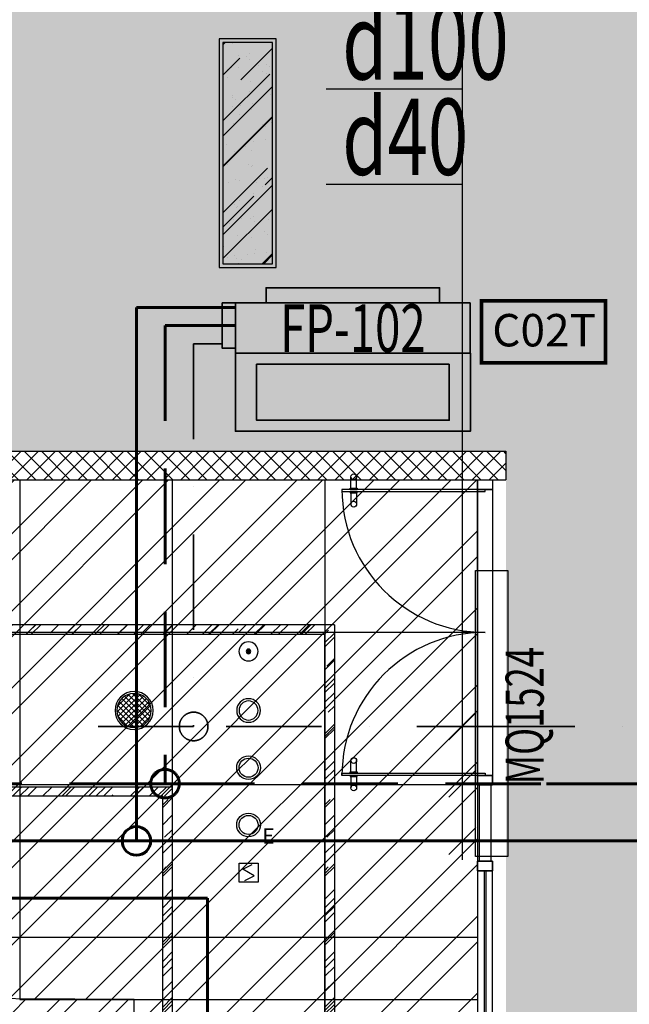
# Model space of a CAD drawing. Extents: x 443138 to 628230, y 228966 to 603793.
# Drawn here: x 567291 to 570487, y 333708 to 338871 of the extents above; entities that cross this region are included whole.
import ezdxf
from ezdxf.enums import TextEntityAlignment as Align

# ---------------------------------------------------------------- set-up
doc = ezdxf.new("R2010")
doc.units = 0
doc.header["$LTSCALE"] = 1000
for name, pattern in [('CENTER', [2, 1.25, -0.25, 0.25, -0.25]), ('DASH', [0.35, 0.25, -0.1]), ('DASHDOT', [1, 0.5, -0.25, 0, -0.25]), ('DASHED', [0.75, 0.5, -0.25]), ('DOTE', [2.4200000000000004, 2, -0.2, 0.02, -0.2])]:
    doc.linetypes.add(name, pattern=pattern)
doc.layers.get('0').update_dxf_attribs({"linetype": 'CONTINUOUS'})
for name, color, linetype in [('001-公摊面积', 1, 'CONTINUOUS'), ('001-新砌墙', 4, 'CONTINUOUS'), ('ACS_KT_BZ', 3, 'CONTINUOUS'), ('C-顶面设备-喷淋', 192, 'CONTINUOUS'), ('C-顶面设备-烟感、报警', 192, 'CONTINUOUS'), ('CURTWALL', 148, 'CONTINUOUS'), ('DOTE', 14, 'DOTE'), ('EQUIP-楼控', 3, 'CONTINUOUS'), ('F-门', 34, 'CONTINUOUS'), ('F-门编号', 4, 'CONTINUOUS'), ('FC-地材铺装', 34, 'CONTINUOUS'), ('P-门', 60, 'CONTINUOUS'), ('RC-天花灯具', 138, 'CONTINUOUS'), ('RC-天花造型', 54, 'CONTINUOUS'), ('S-原墙', 6, 'CONTINUOUS'), ('W-WALL', 4, 'CONTINUOUS'), ('WALL', 6, 'CONTINUOUS'), ('暖通-换气', 1, 'CONTINUOUS')]:
    doc.layers.add(name, color=color, linetype=linetype)
for name, color, linetype, lineweight in [('ACS_KT_LG', 1, 'CONTINUOUS', 60), ('ACS_KT_LG_L', 1, 'CONTINUOUS', 60), ('ACS_KT_LH', 2, 'DASHED', 60), ('ACS_KT_LH_L', 2, 'DASHED', 60), ('ACS_KT_LN', 5, 'DASHDOT', 35), ('ACS_KT_LN_L', 5, 'DASHDOT', 35), ('ACS_KT_SB', 3, 'CONTINUOUS', 35), ('ACS_KT_SBBZ', 3, 'CONTINUOUS', 0)]:
    doc.layers.add(name, color=color, linetype=linetype, lineweight=lineweight)
doc.styles.add('_TEL_DIM', font='txt.shx', dxfattribs={"width": 0.8, "height": 3.5, "bigfont": '@@hztxt.shx'})
doc.styles.add('cc', font='txt.shx', dxfattribs={"width": 0.7, "bigfont": '@@hztxt.shx'})
doc.styles.add('HZF', font='ROMANS2.shx', dxfattribs={"width": 0.7, "bigfont": 'HZDF2.shx'})
doc.styles.add('宋体', font='txt', dxfattribs={"width": 0.8})

# ---------------------------------------------------------------- blocks, each defined once
blk = doc.blocks.new('*U460')
at = {"layer": 'ACS_KT_SB'}
mesh = blk.add_polyface(dxfattribs=at)
corners = [(0, -615, 245), (0, 615, 245), (264, 615, 245), (264, -615, 245)]
mesh.append_faces([[corners[k] for k in face] for face in [(0, 1, 2, 3)]])
mesh = blk.add_polyface(dxfattribs=at)
corners = [(0, -615), (0, 615), (264, 615), (264, -615)]
mesh.append_faces([[corners[k] for k in face] for face in [(0, 1, 2, 3)]])
mesh = blk.add_polyface(dxfattribs=at)
corners = [(0, -615), (0, -615, 245), (0, 615, 245), (0, 615)]
mesh.append_faces([[corners[k] for k in face] for face in [(0, 1, 2, 3)]])
mesh = blk.add_polyface(dxfattribs=at)
corners = [(0, 615), (0, 615, 245), (264, 615, 245), (264, 615)]
mesh.append_faces([[corners[k] for k in face] for face in [(0, 1, 2, 3)]])
mesh = blk.add_polyface(dxfattribs=at)
corners = [(264, -615), (264, -615, 245), (264, 615, 245), (264, 615)]
mesh.append_faces([[corners[k] for k in face] for face in [(0, 1, 2, 3)]])
mesh = blk.add_polyface(dxfattribs=at)
corners = [(0, -615), (0, -615, 245), (264, -615, 245), (264, -615)]
mesh.append_faces([[corners[k] for k in face] for face in [(0, 1, 2, 3)]])
blk = doc.blocks.new('*U461')
at = {"layer": 'ACS_KT_SB'}
mesh = blk.add_polyface(dxfattribs=at)
corners = [(264, -455, 189.5), (264, 455, 189.5), (344, 455, 189.5), (344, -455, 189.5)]
mesh.append_faces([[corners[k] for k in face] for face in [(0, 1, 2, 3)]])
mesh = blk.add_polyface(dxfattribs=at)
corners = [(264, -455, 55.5), (264, 455, 55.5), (344, 455, 55.5), (344, -455, 55.5)]
mesh.append_faces([[corners[k] for k in face] for face in [(0, 1, 2, 3)]])
mesh = blk.add_polyface(dxfattribs=at)
corners = [(264, -455, 55.5), (264, -455, 189.5), (264, 455, 189.5), (264, 455, 55.5)]
mesh.append_faces([[corners[k] for k in face] for face in [(0, 1, 2, 3)]])
mesh = blk.add_polyface(dxfattribs=at)
corners = [(264, 455, 55.5), (264, 455, 189.5), (344, 455, 189.5), (344, 455, 55.5)]
mesh.append_faces([[corners[k] for k in face] for face in [(0, 1, 2, 3)]])
mesh = blk.add_polyface(dxfattribs=at)
corners = [(344, -455, 55.5), (344, -455, 189.5), (344, 455, 189.5), (344, 455, 55.5)]
mesh.append_faces([[corners[k] for k in face] for face in [(0, 1, 2, 3)]])
mesh = blk.add_polyface(dxfattribs=at)
corners = [(264, -455, 55.5), (264, -455, 189.5), (344, -455, 189.5), (344, -455, 55.5)]
mesh.append_faces([[corners[k] for k in face] for face in [(0, 1, 2, 3)]])
blk = doc.blocks.new('*U462')
at = {"layer": 'ACS_KT_SB'}
mesh = blk.add_polyface(dxfattribs=at)
corners = [(344, -455, 55.5), (344, -455, 189.5), (344, 455, 189.5), (344, 455, 55.5)]
mesh.append_faces([[corners[k] for k in face] for face in [(0, 1, 2, 3)]])
blk = doc.blocks.new('*U463')
at = {"layer": 'ACS_KT_SB'}
mesh = blk.add_polyface(dxfattribs=at)
corners = [(26.40000000000001, 615), (26.40000000000001, 685), (264, 685), (264, 615)]
mesh.append_faces([[corners[k] for k in face] for face in [(0, 1, 2, 3)]])
mesh = blk.add_polyface(dxfattribs=at)
corners = [(26.40000000000001, 615), (26.40000000000001, 615, 50), (26.40000000000001, 685, 50), (26.40000000000001, 685)]
mesh.append_faces([[corners[k] for k in face] for face in [(0, 1, 2, 3)]])
mesh = blk.add_polyface(dxfattribs=at)
corners = [(26.40000000000001, 685), (26.40000000000001, 685, 50), (264, 685, 50), (264, 685)]
mesh.append_faces([[corners[k] for k in face] for face in [(0, 1, 2, 3)]])
mesh = blk.add_polyface(dxfattribs=at)
corners = [(264, 615), (264, 615, 50), (264, 685, 50), (264, 685)]
mesh.append_faces([[corners[k] for k in face] for face in [(0, 1, 2, 3)]])
mesh = blk.add_polyface(dxfattribs=at)
corners = [(26.40000000000001, 615), (26.40000000000001, 615, 50), (264, 615, 50), (264, 615)]
mesh.append_faces([[corners[k] for k in face] for face in [(0, 1, 2, 3)]])
blk = doc.blocks.new('HFX1')
for p, q in [((-0.9963760000004187, 0.5009558400024616, 1.000000000001364), (-0.9963760000004187, -0.5009558400024616, 1.000000000001364)), ((0, -0.5009558400024616, 1.000000000001364), (0, 0.5009558400024616, 1.000000000001364))]:
    blk.add_line(p, q)
mesh = blk.add_polymesh((2, 7))
for k, corner in enumerate([(-0.9963760000004187, -0.5009558400024616, 1.000000000001364), (-0.9963760000004187, -0.3339705600016412, 1.000000000001364), (-0.9963760000004187, -0.1669852800008206, 1.000000000001364), (-0.9963760000004187, 0, 1.000000000001364), (-0.9963760000004187, 0.1669852800008205, 1.000000000001364), (-0.9963760000004187, 0.333970560001641, 1.000000000001364), (-0.9963760000004187, 0.5009558400024616, 1.000000000001364), (-0.9963760000004187, -0.5009558400024616), (-0.9963760000004187, -0.3339705600016412), (-0.9963760000004187, -0.1669852800008206), (-0.9963760000004187, 0), (-0.9963760000004187, 0.1669852800008205), (-0.9963760000004187, 0.333970560001641), (-0.9963760000004187, 0.5009558400024616)]):
    mesh.set_mesh_vertex(divmod(k, 7), corner)
mesh = blk.add_polymesh((2, 7))
for k, corner in enumerate([(-0.9963760000004187, 0.5009558400024616, 1.000000000001364), (-0.8303133333336822, 0.5009558400024616, 1.000000000001364), (-0.6642506666669458, 0.5009558400024616, 1.000000000001364), (-0.4981880000002094, 0.5009558400024616, 1.000000000001364), (-0.3321253333334728, 0.5009558400024616, 1.000000000001364), (-0.1660626666667364, 0.5009558400024616, 1.000000000001364), (0, 0.5009558400024616, 1.000000000001364), (-0.9963760000004187, 0.5009558400024616), (-0.8303133333336822, 0.5009558400024616), (-0.6642506666669458, 0.5009558400024616), (-0.4981880000002094, 0.5009558400024616), (-0.3321253333334728, 0.5009558400024616), (-0.1660626666667364, 0.5009558400024616), (0, 0.5009558400024616)]):
    mesh.set_mesh_vertex(divmod(k, 7), corner)
mesh = blk.add_polymesh((2, 7))
for k, corner in enumerate([(0, 0.5009558400024616, 1.000000000001364), (0, 0.3339705600016412, 1.000000000001364), (0, 0.1669852800008206, 1.000000000001364), (0, 0, 1.000000000001364), (0, -0.1669852800008205, 1.000000000001364), (0, -0.333970560001641, 1.000000000001364), (0, -0.5009558400024616, 1.000000000001364), (0, 0.5009558400024616), (0, 0.3339705600016412), (0, 0.1669852800008206), (0, 0), (0, -0.1669852800008205), (0, -0.333970560001641), (0, -0.5009558400024616)]):
    mesh.set_mesh_vertex(divmod(k, 7), corner)
at = {"color": 3}
mesh = blk.add_polymesh((2, 7), dxfattribs=at)
for k, corner in enumerate([(-0.85688336000036, 0.4106882048017724), (-0.7373182400003098, 0.4106882048017724), (-0.6177531200002596, 0.4106882048017724), (-0.4981880000002094, 0.4106882048017724), (-0.3786228800001591, 0.4106882048017724), (-0.2590577600001089, 0.4106882048017724), (-0.1394926400000587, 0.4106882048017724), (-0.85688336000036, 0.4106882048017724, 1.000000000001364), (-0.7373182400003098, 0.4106882048017724, 1.000000000001364), (-0.6177531200002596, 0.4106882048017724, 1.000000000001364), (-0.4981880000002094, 0.4106882048017724, 1.000000000001364), (-0.3786228800001591, 0.4106882048017724, 1.000000000001364), (-0.2590577600001089, 0.4106882048017724, 1.000000000001364), (-0.1394926400000587, 0.4106882048017724, 1.000000000001364)]):
    mesh.set_mesh_vertex(divmod(k, 7), corner)
mesh = blk.add_polymesh((2, 7), dxfattribs=at)
for k, corner in enumerate([(-0.85688336000036, -0.4106882048017725, 1.000000000001364), (-0.85688336000036, -0.273792136534515, 1.000000000001364), (-0.85688336000036, -0.1368960682672575, 1.000000000001364), (-0.85688336000036, 0, 1.000000000001364), (-0.85688336000036, 0.1368960682672574, 1.000000000001364), (-0.85688336000036, 0.273792136534515, 1.000000000001364), (-0.85688336000036, 0.4106882048017724, 1.000000000001364), (-0.85688336000036, -0.4106882048017725), (-0.85688336000036, -0.2737921365345151), (-0.85688336000036, -0.1368960682672575), (-0.85688336000036, 0), (-0.85688336000036, 0.1368960682672574), (-0.85688336000036, 0.2737921365345148), (-0.85688336000036, 0.4106882048017724)]):
    mesh.set_mesh_vertex(divmod(k, 7), corner)
mesh = blk.add_polymesh((2, 7), dxfattribs=at)
for k, corner in enumerate([(-0.1394926400000587, -0.4106882048017725), (-0.1394926400000587, -0.2737921365345151), (-0.1394926400000587, -0.1368960682672575), (-0.1394926400000587, 0), (-0.1394926400000587, 0.1368960682672574), (-0.1394926400000587, 0.2737921365345148), (-0.1394926400000587, 0.4106882048017724), (-0.1394926400000587, -0.4106882048017725, 1.000000000001364), (-0.1394926400000587, -0.2737921365345151, 1.000000000001364), (-0.1394926400000587, -0.1368960682672575, 1.000000000001364), (-0.1394926400000587, 0, 1.000000000001364), (-0.1394926400000587, 0.1368960682672574, 1.000000000001364), (-0.1394926400000587, 0.2737921365345148, 1.000000000001364), (-0.1394926400000587, 0.4106882048017724, 1.000000000001364)]):
    mesh.set_mesh_vertex(divmod(k, 7), corner)
mesh = blk.add_polymesh((2, 7), dxfattribs=at)
for k, corner in enumerate([(-0.1394926400000587, -0.4106882048017725, 1.000000000001364), (-0.2590577600001089, -0.4106882048017725, 1.000000000001364), (-0.3786228800001591, -0.4106882048017725, 1.000000000001364), (-0.4981880000002094, -0.4106882048017725, 1.000000000001364), (-0.6177531200002595, -0.4106882048017725, 1.000000000001364), (-0.7373182400003098, -0.4106882048017725, 1.000000000001364), (-0.85688336000036, -0.4106882048017725, 1.000000000001364), (-0.1394926400000587, -0.4106882048017725), (-0.2590577600001089, -0.4106882048017725), (-0.3786228800001591, -0.4106882048017725), (-0.4981880000002094, -0.4106882048017725), (-0.6177531200002595, -0.4106882048017725), (-0.7373182400003098, -0.4106882048017725), (-0.85688336000036, -0.4106882048017725)]):
    mesh.set_mesh_vertex(divmod(k, 7), corner)
mesh = blk.add_polymesh((2, 7))
for k, corner in enumerate([(0, -0.5009558400024616, 1.000000000001364), (-0.1660626666667364, -0.5009558400024616, 1.000000000001364), (-0.3321253333334729, -0.5009558400024616, 1.000000000001364), (-0.4981880000002093, -0.5009558400024616, 1.000000000001364), (-0.6642506666669458, -0.5009558400024616, 1.000000000001364), (-0.8303133333336823, -0.5009558400024616, 1.000000000001364), (-0.9963760000004187, -0.5009558400024616, 1.000000000001364), (0, -0.5009558400024616), (-0.1660626666667364, -0.5009558400024616), (-0.3321253333334729, -0.5009558400024616), (-0.4981880000002094, -0.5009558400024616), (-0.6642506666669458, -0.5009558400024616), (-0.8303133333336823, -0.5009558400024616), (-0.9963760000004187, -0.5009558400024616)]):
    mesh.set_mesh_vertex(divmod(k, 7), corner)
blk = doc.blocks.new('*U459')
at = {"layer": 'ACS_KT_LG'}
blk.add_line((240.24, 615, 196), (240.24, 735, 196), dxfattribs=at)
at = {"layer": 'ACS_KT_LH'}
blk.add_line((145.2, 615, 98), (145.2, 735, 98), dxfattribs=at)
at = {"layer": 'ACS_KT_LN'}
blk.add_line((50.16000000000001, 685), (50.16000000000001, 735), dxfattribs=at)
at = {"layer": 'ACS_KT_SB'}
for name in ['*U463', '*U460', '*U461', '*U462']:
    blk.add_blockref(name, (0, 0), dxfattribs=at)
at = {"layer": 'ACS_KT_SB', "xscale": 410, "yscale": 1230, "zscale": 220.5}
blk.add_blockref('HFX1', (0, 0), dxfattribs=at)
blk = doc.blocks.new('CACSPipe.5AE3A7C1-9D26-4EC5-AACD-B8AA3D6DE3DA')
blk.add_line((0, 0), (0, 0, -0.01))
at = {"extrusion": (0, 0, -1)}
for centre in [(0, 0), (0, 0, 0.01)]:
    blk.add_circle(centre, 75, dxfattribs=at)
blk = doc.blocks.new('CACSPipe.93DC556-5226-44B2-AC99-517CBA58DB63')
blk.add_line((0, 0), (0, 0, -0.01))
at = {"extrusion": (0, 0, -1)}
for centre in [(0, 0), (0, 0, 0.01)]:
    blk.add_circle(centre, 75, dxfattribs=at)
blk = doc.blocks.new('CACSPipe.A68987D8-7E13-462A-8973-67202DA2C546')
blk.add_line((0, 0), (0, 0, -0.01))
at = {"extrusion": (0, 0, -1)}
for centre in [(0, 0), (0, 0, 0.01)]:
    blk.add_circle(centre, 75, dxfattribs=at)
blk = doc.blocks.new('tdfg')
at = {"color": 0}
for radius in [62.000000006528, 49.93513514039282]:
    blk.add_circle((728197.3200986874, -80227.3175120432), radius, dxfattribs=at)
blk = doc.blocks.new('C-顶面喷淋')
at = {"layer": 'C-顶面设备-喷淋', "linetype": 'Continuous', "ltscale": 0.001}
blk.add_hatch(color=0, dxfattribs=at).paths.add_polyline_path([(-12.06339567715986, -50.00011863668442, 1), (12.06339567717259, -50.00011863668442, 1)])
at = {"layer": 'C-顶面设备-喷淋', "color": 0, "linetype": 'Continuous', "ltscale": 0.001}
for radius in [50.00011863668409, 12.063395677161]:
    blk.add_circle((0, -50.00011863668442), radius, dxfattribs=at)
blk = doc.blocks.new('*U492')
at = {"layer": 'C-顶面设备-喷淋', "color": 8, "xscale": -0.9999976272721962, "yscale": 0.9999976272721962, "zscale": 0.9999976272721962}
blk.add_blockref('C-顶面喷淋', (29670.84495575097, 79361.49202975784), dxfattribs=at)
blk = doc.blocks.new('A$C3BFE0E46')
at = {"layer": 'C-顶面设备-烟感、报警', "color": 8}
blk.add_blockref('*U492', (-29620.84610617231, -79261.49107653438), dxfattribs=at)
blk = doc.blocks.new('C-消防 广播')
at = {"layer": 'C-顶面设备-烟感、报警'}
h = blk.add_hatch(dxfattribs=at)
h.set_pattern_fill('_USER', color=0, scale=20, angle=45, style=0, double=1, pattern_type=0)
h.set_pattern_definition([(45, (-58386.73663560287, -57927.14802079176), (-14.14213562373095, 14.14213562373095), []), (135, (-58386.73663560287, -57927.14802079176), (-14.14213562373095, -14.14213562373095), [])])
edge = h.paths.add_edge_path()
edge.add_arc((100.0001130377641, 99.99991888698423), 90, 0, 360)
at = {"layer": 'C-顶面设备-烟感、报警', "color": 0}
for radius in [100, 90]:
    blk.add_circle((100.0001130377641, 99.99991888698423), radius, dxfattribs=at)
blk = doc.blocks.new('C-消防广播')
at = {"layer": 'C-顶面设备-烟感、报警', "color": 8, "xscale": -0.0025, "yscale": 0.0025, "zscale": 0.0025, "rotation": 180}
blk.add_blockref('C-消防 广播', (-0.2400012920223276, 0.2514366465459119, 1e-08), dxfattribs=at)
blk = doc.blocks.new('*U491')
at = {"layer": 'C-顶面设备-烟感、报警', "color": 8, "xscale": 400, "yscale": 400, "zscale": 400, "rotation": 89.99999999999582}
blk.add_blockref('C-消防广播', (29670.84495575098, 79307.492433529), dxfattribs=at)
blk = doc.blocks.new('C-烟感')
at = {"layer": 'C-顶面设备-烟感、报警', "color": 0, "linetype": 'ByBlock', "ltscale": 1000}
blk.add_lwpolyline([(-76.14213202708923, 76.1421320256777), (43.85786797291074, 76.1421320256777), (43.85786797291074, -43.85786797432229), (-76.14213203727897, -43.85786797432229)], close=True, dxfattribs=at)
at = {"layer": 'C-顶面设备-烟感、报警', "color": 0}
blk.add_lwpolyline([(-39.2714468787006, -33.87277947080177), (18.87308235993531, -5.157060066330384), (-16.14267254461632, 16.14267254237344), (-51.15842744853728, 37.44240515071033), (6.986101790150228, 66.15812455481476)], dxfattribs=at)
blk = doc.blocks.new('*U493')
at = {"layer": 'C-顶面设备-烟感、报警', "color": 8, "xscale": 0.8333333333349027, "yscale": 0.8333333333349027, "zscale": 0.8333333333349027}
blk.add_blockref('C-烟感', (29684.29718287151, 79298.03980263915), dxfattribs=at)
blk = doc.blocks.new('A$C49EB0956')
at = {"layer": 'RC-天花灯具'}
blk.add_circle((61.99985816655681, 61.99998066786793), 62.000000006528, dxfattribs=at)
at = {"layer": 'RC-天花灯具', "color": 161}
blk.add_circle((61.99985816655681, 61.99998066786793), 49.93513514039282, dxfattribs=at)
at = {"color": 1, "style": '宋体'}
blk.add_text('E', height=80, dxfattribs=at).set_placement((134.1255271689892, -36.06606281621185))
blk = doc.blocks.new('A$C42930829')
at = {"layer": 'P-门', "color": 0}
for p, q in [((74.99891091999598, 33.29756809043465), (14.99891091999598, 33.29756809043465)), ((74.99891091999598, 3.297568090434652), (14.99891091999598, 3.297568090434652)), ((98.70357381179929, 33.29756809043465), (158.7035738117993, 33.29756809043465)), ((98.70357381179929, 3.297568090434652), (158.7035738117993, 3.297568090434652))]:
    blk.add_line(p, q, dxfattribs=at)
for points in [[(80.85124236578122, 36.59493563167052), (74.99891091999598, 36.59493563167052), (74.99891091999598, 0.0002005492278840393), (80.85124236578122, 0.0002005492278840393)], [(92.85124236578122, 36.59493563167052), (98.70357381179929, 36.59493563167052), (98.70357381179929, 0.0002005492278840393), (92.85124236578122, 0.0002005492278840393)]]:
    blk.add_lwpolyline(points, close=True, dxfattribs=at)
for centre in [(14.99891091999598, 18.29756809043465), (158.7035738117993, 18.29756809043465)]:
    blk.add_circle(centre, 15, dxfattribs=at)
blk = doc.blocks.new('cvbcvb')
at = {"layer": 'F-门', "color": 0}
for points in [[(1322152.964675656, 97412.11904800683), (1322152.964675656, 97400.11904800683), (1322902.964675656, 97400.11904800683), (1322902.964675656, 97412.11904800683)], [(1322152.964675656, 95912.11904800683), (1322152.964675656, 95924.11904800683), (1322902.964675656, 95924.11904800683), (1322902.964675656, 95912.11904800683)]]:
    blk.add_lwpolyline(points, close=True, dxfattribs=at)
for centre, start, end in [((1322902.964675656, 97412.11904800683), 180, 270), ((1322902.964675656, 95912.11904800683), 90, 180)]:
    blk.add_arc(centre, 750, start, end, dxfattribs=at)
at = {"color": 8, "ltscale": 0.3, "rotation": 90}
for p in [(1322233.02468631, 97319.26780564105), (1322233.02468631, 95831.26780564105)]:
    blk.add_blockref('A$C42930829', p, dxfattribs=at)
blk = doc.blocks.new('DENG01')
at = {"layer": 'W-WALL', "ltscale": 0.3}
h = blk.add_hatch(dxfattribs=at)
h.set_pattern_fill('AR-RROOF', color=0, scale=10, angle=45)
h.set_pattern_definition([(45, (0, 0), (215.5261469056598, 574.7363917484258), [3810, -508, 1270, -254]), (45, (149.0722516097479, 328.677374031131), (-418.4799352418225, 59.2696903990564), [762, -83.82, 1524, -190.5]), (45, (-62.86179284748407, 242.4669152688672), (813.6112045688654, 1054.282068613519), [2032, -355.6, 1016, -254])])
h.paths.add_polyline_path([(1319487.699000988, -161291.4120158134), (1319747.699000988, -161291.4120158134), (1319747.699000988, -160131.4120158134), (1319487.699000988, -160131.4120158134)])
h = blk.add_hatch(dxfattribs=at)
h.set_pattern_fill('AR-SAND', color=0, scale=3)
h.set_pattern_definition([(37.50000000000001, (0, 0), (-4.800093887952137, 146.8239711988027), [0, -115.824, 0, -129.54, 0, -123.825]), (7.499999999999999, (0, 0), (134.8569849414008, 215.0475301705063), [0, -62.48400000000001, 0, -104.394, 0, -40.005]), (327.5, (-93.726, 0), (237.2977110724374, 0.4311554035637286), [0, -38.09999999999999, 0, -137.16, 0, -179.07]), (317.5, (-93.726, 0), (229.0669357416892, 66.87879697716488), [0, -19.05, 0, -89.916, 0, -102.87])])
h.paths.add_polyline_path([(1319487.699000988, -161291.4120158134), (1319747.699000988, -161291.4120158134), (1319747.699000988, -160131.4120158134), (1319487.699000988, -160131.4120158134)])
at = {"color": 0}
for points in [[(1319467.699000988, -161311.4120158134), (1319767.699000988, -161311.4120158134), (1319767.699000988, -160111.4120158134), (1319467.699000988, -160111.4120158134)], [(1319487.699000988, -161291.4120158134), (1319747.699000988, -161291.4120158134), (1319747.699000988, -160131.4120158134), (1319487.699000988, -160131.4120158134)]]:
    blk.add_lwpolyline(points, close=True, dxfattribs=at)
blk = doc.blocks.new('453543543')
at = {"layer": '001-公摊面积', "ltscale": 0.3}
h = blk.add_hatch(dxfattribs=at)
h.set_pattern_fill('ANSI32', color=8, scale=20)
h.set_pattern_definition([(45, (-945841.7149485459, 172007.9031346866), (-134.7038418160373, 134.7038418160373), []), (45, (-945751.9123485459, 172007.9031346866), (-134.7038418160373, 134.7038418160373), [])])
edge = h.paths.add_edge_path()
edge.add_line((438768.7033344379, 186306.9923281569), (438768.7062432042, 190856.9923538466))
edge.add_line((438768.7062432042, 190856.9923538466), (439768.7056758869, 190856.9917145576))
edge.add_line((439768.7056758869, 190856.9917145576), (439768.7063316575, 193206.9923582871))
edge.add_line((439768.7063316575, 193206.9923582871), (431068.7052930465, 193257.0156032641))
edge.add_line((431068.7052930465, 193257.0156032641), (431090.1119262516, 196980.0393935878))
edge.add_arc((434097.5024813579, 190739.6543216099), 6927.250810928273, 115.7305272451055, 155.9077435714874)
edge.add_arc((434102.3568935061, 190832.4921190717), 6894.330882501757, 156.6285564559062, 206.0667878296829)
edge.add_arc((434156.0149719119, 190899.3193269056), 6971.9913956338, 206.3663461714813, 237.1318223697209)
edge.add_arc((435335.5065507747, 193862.6293424279), 10119.91741752408, 240.6302667236727, 264.9623183455305)
edge.add_line((434446.8675939862, 183781.8035160392), (434468.7052865496, 186306.9923288275))
edge.add_line((434468.7052865496, 186306.9923288275), (438768.7033344379, 186306.9923281569))
h = blk.add_hatch(dxfattribs=at)
h.set_pattern_fill('ANSI32', color=8, scale=30)
h.set_pattern_definition([(45, (-945841.7149485459, 172007.9031346866), (-202.055762724056, 202.055762724056), []), (45, (-945707.0110485458, 172007.9031346866), (-202.055762724056, 202.055762724056), [])])
h.paths.add_polyline_path([(454968.7054935566, 175807.015595143), (463268.7054154745, 175807.015595143), (463268.7054154745, 184607.0160730977), (454968.7054935566, 184607.0160730977)], flags=16)
edge = h.paths.add_edge_path()
edge.add_line((483104.8305172403, 174007.0155180207), (475297.1937198767, 174008.2451406621))
edge.add_line((475297.1937198767, 174008.2451406621), (475297.1937198767, 173483.9286448426))
edge.add_line((475297.1937198767, 173483.9286448427), (455148.7584252229, 173483.9286455263))
edge.add_line((455148.7584252229, 173483.9286455263), (454870.8791550493, 173191.4731643025))
edge.add_line((454870.8791550493, 173191.4731643025), (453055.274300243, 174770.8333762531))
edge.add_line((453055.274300243, 174770.8333762531), (452862.9652277853, 174538.5403166819))
edge.add_line((452862.9652277853, 174538.5403166819), (452668.7054935566, 174698.5460781283))
edge.add_line((452668.7054935566, 174698.5460781283), (452678.7054947056, 184607.3280223955))
edge.add_line((452678.7054947056, 184607.3280223955), (438527.4221420756, 184607.3280223955))
edge.add_line((438527.4221420756, 184607.3280223955), (438527.4221420756, 183543.4678382028))
edge.add_line((438527.4221420756, 183543.4678382028), (438312.0649656602, 182880.6668306151))
edge.add_line((438312.0649656602, 182880.6668306151), (434468.7052840462, 183772.9545209308))
edge.add_line((434468.7052840462, 183772.9545209308), (434468.7052865496, 186306.9923288275))
edge.add_line((434468.7052865496, 186306.9923288275), (438768.7033344361, 186306.9895798848))
edge.add_line((438768.7033344361, 186306.9895798848), (438768.7035924841, 190856.9923538467))
edge.add_line((438768.7035924841, 190856.9923538467), (439768.7056758872, 190856.9922971327))
edge.add_line((439768.7056758872, 190856.9922971327), (439768.7056785931, 193206.9923582871))
edge.add_line((439768.7056785931, 193206.9923582871), (431068.7052930249, 193257.0155995088))
edge.add_line((431068.7052930249, 193257.0155995088), (431084.087796903, 195932.3278423991))
edge.add_line((431084.087796903, 195932.3278423991), (441568.7033344379, 195932.3278423991))
edge.add_line((441568.7033344379, 195932.3278423991), (441568.7059554309, 187017.0187291731))
edge.add_line((441568.7059554309, 187017.0187291731), (481325.7835668044, 187054.4770031378))
edge.add_line((481325.7835668044, 187054.4770031378), (482335.3223291859, 184307.3280223955))
edge.add_line((482335.3223291859, 184307.3280223955), (474315.7369290558, 184307.3280223955))
edge.add_line((474315.7369290558, 184307.3280223955), (472847.4560458551, 184307.015548474))
edge.add_line((472847.4560458551, 184307.015548474), (465668.7053843027, 184317.014975248))
edge.add_line((465668.7053843027, 184317.014975248), (465668.7053843027, 175992.3279974571))
edge.add_line((465668.7053843027, 175992.3279974571), (483353.8152347114, 176007.3279728573))
edge.add_line((483353.8152347114, 176007.3279728574), (483104.8335450089, 174007.0155175439))
at = {"layer": '001-新砌墙', "ltscale": 0.3}
h = blk.add_hatch(dxfattribs=at)
h.set_pattern_fill('ANSI33', color=8, scale=50)
h.set_pattern_definition([(45, (-857185.3200701571, 84095.20897438866), (-224.5064030267288, 224.5064030267288), []), (45, (-856960.813570157, 84095.20897438866), (-224.5064030267288, 224.5064030267288), [158.75, -79.375])])
edge = h.paths.add_edge_path()
edge.add_line((434441.3588444127, 198347.1343307326), (436418.49153083, 199072.2589882462))
edge.add_line((436418.49153083, 199072.2589882462), (438426.967233449, 199705.1722093123))
edge.add_line((438426.967233449, 199705.1722093123), (438556.5984505715, 199226.6723608177))
edge.add_line((438556.5984505715, 199226.6723608177), (439136.1535805552, 199381.9626851938))
edge.add_line((439136.1535805552, 199381.9626851938), (439023.1109685733, 199803.8461860234))
edge.add_line((439023.1109685733, 199803.8461860234), (444582.784355033, 200968.0886134445))
edge.add_line((444582.784355033, 200968.0886134445), (446675.8109670458, 201222.0197040921))
edge.add_line((446675.8109670458, 201222.0197040921), (446713.3886203482, 200792.5033220417))
edge.add_line((446713.3886203482, 200792.5033220417), (447311.1059054842, 200844.7951921572))
edge.add_line((447311.1059054842, 200844.7951921572), (447274.6076848551, 201276.6204452064))
edge.add_line((447274.6076848551, 201276.6204452064), (450943.6697822425, 201437.8781852588))
edge.add_line((450943.6697822425, 201437.8781852588), (454714.1015326185, 201294.6073858304))
edge.add_line((454714.1015326185, 201294.6073858304), (454667.7081927769, 200764.3294939168))
edge.add_line((454667.7081927769, 200764.3294939167), (455365.0443397884, 200703.3204154915))
edge.add_line((455365.0443397884, 200703.3204154915), (455415.525752696, 201233.2680127397))
edge.add_line((455415.525752696, 201233.2680127397), (459170.119555223, 200716.9465858644))
edge.add_line((459170.119555223, 200716.9465858644), (462868.6696872225, 199889.7287433883))
edge.add_line((462868.6696872225, 199889.7287433883), (462868.6696872225, 199294.5080732454))
edge.add_line((462868.6696872225, 199294.5080732454), (463468.6696872225, 199294.5080732454))
edge.add_line((463468.6696872225, 199294.5080732454), (463468.6696872429, 199724.5962794695))
edge.add_line((463468.6696872429, 199724.5962794695), (468002.7413016118, 198181.1349908334))
edge.add_line((468002.7413016118, 198181.1349908334), (472349.9193203633, 196170.8428510498))
edge.add_line((472349.9193203633, 196170.8428510498), (476260.8828442525, 193440.0341042385))
edge.add_line((476260.8828442525, 193440.0341042385), (475971.525034677, 193121.3519410242))
edge.add_line((475971.525034677, 193121.3519410242), (476415.7356817159, 192718.0179292968))
edge.add_line((476415.7356817159, 192718.0179292968), (476709.577428394, 193031.2851176361))
edge.add_arc((468982.9983518969, 182907.6997974293), 12735.26615194476, 23.05268067009098, 52.648201012068, ccw=False)
edge.add_line((480701.2924516278, 187894.541217916), (480319.4135252943, 187674.0639351953))
edge.add_line((480319.4135252943, 187674.0639351953), (480619.4129471658, 187154.4482373272))
edge.add_line((480619.4129471658, 187154.4482373272), (480341.396743793, 187087.3280223954))
edge.add_line((480341.396743793, 187087.3280223954), (441718.7052762592, 187087.3407194487))
edge.add_line((441718.7052762592, 187087.3407194487), (441718.7026813736, 196082.3278423991))
edge.add_line((441718.7026813736, 196082.3278423991), (431068.6712144723, 196082.3278423991))
edge.add_line((431068.6712144723, 196082.3278423991), (431068.6712144723, 196868.0744604994))
edge.add_line((431068.6712144723, 196868.0744604994), (432631.4706707408, 197590.0324348938))
edge.add_line((432631.4706707408, 197590.0324348938), (434441.3588444127, 198347.1343307326))
at = {"layer": 'RC-天花造型', "ltscale": 0.3}
h = blk.add_hatch(dxfattribs=at)
h.set_pattern_fill('AR-RROOF', color=8, scale=5, angle=45)
h.set_pattern_definition([(45, (-867685.3538050489, 93010.51808761469), (107.7630734528299, 287.368195874213), [1905, -254, 635, -127]), (45, (-867610.817679244, 93174.85677463026), (-209.2399676209113, 29.63484519952819), [381, -41.91, 762, -95.25]), (45, (-867716.7847014726, 93131.75154524912), (406.8056022844327, 527.1410343067594), [1016, -177.8, 508, -127])])
h.paths.add_polyline_path([(440818.7040651094, 195122.6364729009), (440818.7040651091, 195172.6364729009), (431268.6712141456, 195172.6364729009), (431268.6712141456, 195122.6364729009)])
h = blk.add_hatch(dxfattribs=at)
h.set_pattern_fill('AR-RROOF', color=8, scale=5, angle=45)
h.set_pattern_definition([(45, (-882649.9940490196, 95546.80963581946), (107.7630734528299, 287.368195874213), [1905, -254, 635, -127]), (45, (-882575.4579232148, 95711.14832283501), (-209.2399676209113, 29.63484519952819), [381, -41.91, 762, -95.25]), (45, (-882681.4249454434, 95668.04309345389), (406.8056022844327, 527.1410343067594), [1016, -177.8, 508, -127])])
h.paths.add_polyline_path([(440818.7040650977, 195172.6364729009), (440768.7040526946, 195172.6364729009), (440768.7040526937, 186332.3279856106), (440818.7040650982, 186332.3279856106)])
h = blk.add_hatch(dxfattribs=at)
h.set_pattern_fill('AR-RROOF', color=8, scale=5, angle=45)
h.set_pattern_definition([(45, (-857185.3200701775, 172007.9031346866), (107.7630734528299, 287.368195874213), [1905, -254, 635, -127]), (45, (-857110.7839443727, 172172.2418217022), (-209.2399676209113, 29.63484519952819), [381, -41.91, 762, -95.25]), (45, (-857216.7509666013, 172129.1365923211), (406.8056022844327, 527.1410343067594), [1016, -177.8, 508, -127])])
h.paths.add_polyline_path([(439968.7040551631, 194322.6364729009), (431268.6712141456, 194322.6364729009), (431268.6712141456, 194272.6364729009), (439968.7040551631, 194272.6364729009)])
h = blk.add_hatch(dxfattribs=at)
h.set_pattern_fill('AR-RROOF', color=8, scale=5, angle=45)
h.set_pattern_definition([(45, (-883499.9940490196, 95546.80963493348), (107.7630734528299, 287.368195874213), [1905, -254, 635, -127]), (45, (-883425.4579232148, 95711.14832194903), (-209.2399676209113, 29.63484519952819), [381, -41.91, 762, -95.25]), (45, (-883531.4249454434, 95668.04309256791), (406.8056022844327, 527.1410343067594), [1016, -177.8, 508, -127])])
h.paths.add_polyline_path([(439968.7040650977, 194322.6364729009), (439918.7040526939, 194322.6364729009), (439918.7040759271, 185357.3273596749), (439968.7040634768, 185407.3273596749)])
at = {"layer": 'S-原墙'}
h = blk.add_hatch(dxfattribs=at)
h.set_pattern_fill('ANSI37', color=8, scale=20, style=0)
h.set_pattern_definition([(45, (-864685.1044188032, 172007.9031346866), (-44.90128060534576, 44.90128060534577), []), (135, (-864685.1044188032, 172007.9031346866), (-44.90128060534577, -44.90128060534576), [])])
h.paths.add_polyline_path([(441718.7026813577, 196082.3278424024), (431068.671214483, 196082.3278423958), (431068.6712144723, 195932.3278423958), (441718.7026813896, 195932.3278424024)])
at = {"layer": '001-公摊面积', "color": 8, "ltscale": 0.3}
blk.add_lwpolyline([(452678.7054947056, 184607.3280223955), (438527.4221420756, 184607.3280223955), (438527.4221420756, 183543.4678382028), (438312.0649656602, 182880.6668306151), (434468.7052840462, 183772.9545209308), (434468.7052865496, 186306.9923288275), (438768.7033344361, 186306.9895798848), (438768.7035924841, 190856.9923538467), (439768.7056758872, 190856.9922971327), (439768.7056785931, 193206.9923582871), (431068.7052930249, 193257.0155995088), (431084.087796903, 195932.3278423991), (441568.7033344379, 195932.3278423991), (441568.7059554309, 187017.0187291731), (481325.7835668044, 187054.4770031378)], dxfattribs=at)
at = {"layer": 'CURTWALL', "color": 8}
for radius, end in [(45826.63619803501, 116.5375628654106), (45759.9695313566, 116.5356541533215), (45693.3028647055, 116.5337882079368), (45626.63619802939, 116.5318485594736)]:
    blk.add_arc((451106.0529043188, 155978.1856383432), radius, 85.02853426028462, end, dxfattribs=at)
at = {"layer": 'DOTE', "color": 8, "linetype": 'CENTER'}
blk.add_arc((451104.4831739177, 155971.2783493001), 45534.30445916187, 63.18586905634732, 115.6481293921116, dxfattribs=at)
at = {"layer": 'FC-地材铺装', "color": 8, "linetype": 'ByBlock', "ltscale": 0.3}
for p, q in [((439168.7053023675, 195932.3278423991), (439168.705302367, 193206.992358978)), ((439968.7053023675, 195932.3278423991), (439968.7053023663, 184607.0218405717)), ((440768.7053023675, 195932.3278423991), (440768.7053023663, 184607.0218405716)), ((441558.7026813736, 195132.3271754411), (431068.6712143801, 195132.3301028124)), ((441558.7026813736, 194332.3271754411), (431068.6712142283, 194332.3301028124)), ((441568.7070883638, 193532.3271726492), (431068.6712144723, 193532.3301028123)), ((439768.7056785931, 193206.9923582871), (441568.7030042924, 193206.9930265495))]:
    blk.add_line(p, q, dxfattribs=at)
at = {"layer": 'FC-地材铺装', "color": 8, "ltscale": 0.3}
blk.add_lwpolyline([(441558.7026813736, 195457.3278423991), (441728.7027444041, 195457.3278423991), (441728.7027444041, 193957.0156580437), (441558.7026813736, 193957.0156580437)], close=True, dxfattribs=at)
at = {"layer": 'RC-天花造型', "color": 8, "ltscale": 0.3}
for p, q in [((440818.7040651091, 195172.6364729009), (431268.6712141456, 195172.6364729009)), ((440818.7040651091, 195172.6364729009), (440818.7040651692, 186257.3273596749)), ((431268.6712141456, 195122.6364729009), (440768.7040527058, 195122.6364729009)), ((440768.7040527656, 186207.3273596749), (440768.7040527058, 195122.6364729009)), ((431268.6712141456, 194322.6364729009), (439968.7040551631, 194322.6364729009)), ((439968.7040551631, 194322.6364729009), (439968.7040634768, 185407.3273596749)), ((439918.7040676193, 194272.6364729009), (431268.6712141456, 194272.6364729009)), ((439918.7040759271, 185357.3273596749), (439918.7040676193, 194272.6364729009))]:
    blk.add_line(p, q, dxfattribs=at)
blk.add_lwpolyline([(441568.7026813736, 195882.3278423991), (441648.7026813736, 195882.3278423991), (441648.7026813736, 194382.3278424), (441568.7026813736, 194382.3278424)], close=True, dxfattribs=at)
at = {"layer": 'W-WALL', "color": 8, "ltscale": 0.3}
for p, q in [((431068.671214472, 196082.3278423991), (441718.7026813736, 196082.3278423991)), ((441718.7026813736, 196082.3278423991), (441718.7026813738, 195932.3278423991)), ((431068.671214472, 195932.3278423991), (441718.7026813736, 195932.3278423991)), ((441578.7026813736, 194332.3278424), (441578.7026813736, 193932.3278424)), ((441638.7026813736, 194332.3278424), (441638.7026813736, 193932.3278424)), ((441568.7026813736, 193882.3278424), (441568.7026813736, 187007.3249847354)), ((441603.7082607923, 193882.3278424), (441603.7082818088, 192939.3272708671)), ((441613.7082607923, 193882.3278424), (441613.708281809, 192939.3272708671)), ((441648.705291115, 187117.3249847354), (441648.7026813736, 193882.3278424))]:
    blk.add_line(p, q, dxfattribs=at)
for points in [[(441648.7026813736, 195882.3278423991), (441568.7026813736, 195882.3278423991), (441568.7026813736, 195932.3278423991), (441648.7026813736, 195932.3278423991)], [(441648.7026813736, 194382.3278424), (441568.7026813736, 194382.3278424), (441568.7026813736, 194332.3278424), (441648.7026813736, 194332.3278424)], [(441648.7026813736, 194332.3278424), (441568.7026813736, 194332.3278424), (441568.7026813736, 194382.3278424), (441648.7026813736, 194382.3278424)], [(441648.7026813736, 193932.3278424), (441568.7026813736, 193932.3278424), (441568.7026813736, 193882.3278424), (441648.7026813736, 193882.3278424)], [(441648.7026813736, 193882.3278424), (441568.7026813736, 193882.3278424), (441568.7026813736, 193932.3278424), (441648.7026813736, 193932.3278424)]]:
    blk.add_lwpolyline(points, close=True, dxfattribs=at)
at = {"layer": 'WALL', "color": 8, "linetype": 'Continuous'}
for p in [(439168.6712131014, 193206.992358978), (439768.7055320849, 192681.9922749002)]:
    blk.add_line(p, (439768.7056785931, 193206.9923582871), dxfattribs=at)
at = {"layer": 'C-顶面设备-烟感、报警', "color": 8}
for name, p in [('*U491', (410098.4338417286, 115411.1444431431, -4e-06)), ('*U493', (410697.8591019965, 114561.4111049288))]:
    blk.add_blockref(name, p, dxfattribs=at)
at = {"layer": 'F-门', "color": 8}
blk.add_blockref('cvbcvb', (-881294.261994282, 98470.20879439297), dxfattribs=at)
at = {"layer": 'RC-天花灯具', "color": 8}
blk.add_blockref('DENG01', (-879253.3046641115, 358356.3872647781), dxfattribs=at)
at = {"layer": 'RC-天花灯具', "color": 8, "extrusion": (0, 0, -1), "zscale": -1, "rotation": 85.00166059191918}
blk.add_blockref('tdfg', (-583736.4884176662, -523715.5570286809), dxfattribs=at)
at = {"layer": 'RC-天花灯具', "color": 8, "extrusion": (0, 0, -1), "xscale": -1, "zscale": -1, "rotation": 94.99833940808088}
blk.add_blockref('tdfg', (-583736.4884176664, 912860.8299744829), dxfattribs=at)
at = {"layer": 'RC-天花灯具', "color": 8, "ltscale": 0.3}
blk.add_blockref('A$C49EB0956', (440306.7041996014, 194060.6364922333), dxfattribs=at)
at = {"layer": 'RC-天花造型', "color": 8, "ltscale": 0.3}
blk.add_blockref('A$C3BFE0E46', (440318.6403431606, 194982.6393818471), dxfattribs=at)
at = {"layer": 'F-门编号', "color": 8, "style": '宋体', "width": 0.7}
blk.add_text('MQ1524', height=200, rotation=90, dxfattribs=at).set_placement((441916.5240118371, 194334.633718688))
blk = doc.blocks.new('无线时间型采集器')
at = {"lineweight": 20}
for p, q in [((1897169.184678276, 133118.5987948344), (1897169.184678276, 132793.5987948318)), ((1897819.184678277, 132793.5987948318), (1897819.184678277, 133118.5987948344)), ((1897169.184678276, 132793.5987948318), (1897819.184678277, 132793.5987948318))]:
    blk.add_line(p, q, dxfattribs=at)
blk.add_line((1897169.184678276, 133118.5987948344), (1897819.184678277, 133118.5987948344))
at = {"const_width": 20}
for points in [[(1897169.184678276, 133118.5987948344), (1897819.184678277, 133118.5987948344)], [(1897169.184678276, 133118.5987948344), (1897819.184678277, 133118.5987948344), (1897819.184678277, 132793.5987948318), (1897169.184678276, 132793.5987948318), (1897169.184678276, 133118.5987948344), (1897819.184678277, 133118.5987948344)]]:
    blk.add_lwpolyline(points, dxfattribs=at)
at = {"linetype": 'DASH', "ltscale": 10000}
for p in [(1897494.184678277, 133118.5987948344), (1897169.184678276, 132956.098794834), (1897819.184678277, 132956.098794834), (1897497.303677215, 132793.5987948318)]:
    blk.add_point(p, dxfattribs=at)
for p in [(1897494.184678277, 133118.5987948349), (1897169.184678277, 132956.0987948327), (1897819.184678278, 132956.0987948327), (1897494.184678277, 132793.5987948324)]:
    blk.add_point(p)
at = {"color": 7, "style": '_TEL_DIM', "flags": 1}
for tag in ['REMARK', 'A']:
    blk.add_attdef(tag, text='', height=0.01, dxfattribs=at).set_placement((1897494.184678277, 133118.5987948349), align=Align.MIDDLE_CENTER)
at = {"color": 7, "linetype": 'DASH', "style": '_TEL_DIM'}
blk.add_attdef('C02T', text='', height=170, dxfattribs=at).set_placement((1897497.303677215, 132965.0867433434), align=Align.MIDDLE_CENTER)
blk = doc.blocks.new('时间型采集器T')
at = {"layer": '暖通-换气', "color": 8, "linetype": 'ByBlock'}
blk.add_blockref('无线时间型采集器', (0, 0), dxfattribs=at).add_auto_attribs({'C02T': 'C02T'})
blk = doc.blocks.new('$equip_U$00000125(LZD-20230411AXB)')
at = {"color": 8, "linetype": 'ByBlock', "ltscale": 0.3}
for p in [(0, 0), (-0.6500000001396984, -0.3250000000116415), (0.6499999999068677, -0.3250000000116415), (0, -0.6500000000232831)]:
    blk.add_point(p, dxfattribs=at)
at = {"color": 8, "linetype": 'ByBlock', "xscale": 0.002, "yscale": 0.002, "zscale": 0.002}
blk.add_blockref('时间型采集器T', (-3794.988369356608, -266.2371975896822), dxfattribs=at)
at = {"color": 7, "linetype": 'ByBlock', "style": '_TEL_DIM', "flags": 1}
for tag in ['REMARK', 'A']:
    blk.add_attdef(tag, text='', height=2e-05, dxfattribs=at).set_placement((0, 0), align=Align.MIDDLE_CENTER)

msp = doc.modelspace()

# ---------------------------------------------------------------- linework, layer by layer
at = {"layer": 'ACS_KT_BZ', "color": 8}
for p, q in [((569612.4156517503, 334464.7007959253), (569612.4156517503, 339006.9777620881)), ((569612.4156517503, 338506.9777620881), (568897.1083977935, 338506.9777620881)), ((569612.4156517503, 338006.9777620881), (568897.1083977935, 338006.9777620881)), ((569683.1263298509, 335235.4114740408), (569541.7049736497, 335093.9901178099)), ((569683.1263298509, 334935.4114740408), (569541.7049736497, 334793.9901178099)), ((569683.1263298509, 334635.4114740408), (569541.7049736497, 334493.9901178099))]:
    msp.add_line(p, q, dxfattribs=at)
at = {"layer": 'ACS_KT_LG', "color": 8}
for p, q in [((568302.7231057999, 337361.642739266), (567902.7231057999, 337361.642739266)), ((567902.7231057999, 337361.642739266), (567902.7231057999, 334564.7007959253)), ((567902.7231057999, 334564.7007959253), (563855.7232183334, 334564.7007959253)), ((570172.7231057999, 334564.7007959253), (567902.7231057999, 334564.7007959253)), ((571902.7231057999, 334564.7007959253), (570172.7231057999, 334564.7007959253)), ((568274.858722162, 334264.7007959104), (558437.723094177, 334264.7007959253)), ((568274.858722162, 334264.7007959104), (568274.8587222812, 327238.5603702582))]:
    msp.add_line(p, q, dxfattribs=at)
at = {"layer": 'ACS_KT_LH', "color": 8}
for p, q in [((568302.7231057999, 337266.6027392744), (568052.7231057999, 337266.6027392744)), ((568052.7231057999, 337266.6027392744), (568052.7231057999, 334864.7007959253)), ((568052.7231057999, 334864.7007959253), (564005.7232183334, 334864.7007959253)), ((570022.7231057999, 334864.7007959253), (568052.7231057999, 334864.7007959253)), ((572052.7231057999, 334864.7007959253), (570022.7231057999, 334864.7007959253))]:
    msp.add_line(p, q, dxfattribs=at)
at = {"layer": 'ACS_KT_LN', "color": 8}
for p, q in [((568302.7231057999, 337171.5627392678), (568202.7231057999, 337171.5627392678)), ((568202.7231057999, 337171.5627392678), (568202.7231057999, 335164.7007959253)), ((568202.7231057999, 335164.7007959253), (564155.7232183334, 335164.7007959253)), ((569872.7231057999, 335164.7007959253), (568202.7231057999, 335164.7007959253)), ((572202.7231057999, 335164.7007959253), (569872.7231057999, 335164.7007959253))]:
    msp.add_line(p, q, dxfattribs=at)

# ---------------------------------------------------------------- block references
at = {"layer": 'ACS_KT_LG_L', "color": 8}
msp.add_blockref('CACSPipe.5AE3A7C1-9D26-4EC5-AACD-B8AA3D6DE3DA', (567902.7231057999, 334564.7007959253), dxfattribs=at)
at = {"layer": 'ACS_KT_LH_L', "color": 8}
msp.add_blockref('CACSPipe.93DC556-5226-44B2-AC99-517CBA58DB63', (568052.7231057999, 334864.7007959253), dxfattribs=at)
at = {"layer": 'ACS_KT_LN_L', "color": 8}
msp.add_blockref('CACSPipe.A68987D8-7E13-462A-8973-67202DA2C546', (568202.7231057999, 335164.7007959253), dxfattribs=at)
at = {"layer": 'ACS_KT_SB', "color": 8, "rotation": 90}
msp.add_blockref('*U459', (569037.7231057999, 337121.4027392714), dxfattribs=at)

# ---------------------------------------------------------------- texts
at = {"layer": 'ACS_KT_BZ', "color": 8, "style": 'cc', "width": 0.7}
for s, p in [('d100', (568982.1083977935, 338556.9777620881)), ('d40', (568982.1083977935, 338056.9777620881))]:
    msp.add_text(s, height=400, dxfattribs=at).set_placement(p)
at = {"layer": 'ACS_KT_SBBZ', "style": 'HZF', "width": 0.7}
msp.add_text('FP-102', height=250, dxfattribs=at).set_placement((569037.7231057999, 337253.4027392714), align=Align.MIDDLE_CENTER)

# ---------------------------------------------------------------- next in the draw order: block references
at = {"color": 8}
msp.add_blockref('453543543', (128122.0184535989, 140525.8206496704), dxfattribs=at)

# ---------------------------------------------------------------- next in the draw order: block references
at = {"layer": 'EQUIP-楼控', "xscale": 500, "yscale": 500, "zscale": 500}
msp.add_blockref('$equip_U$00000125(LZD-20230411AXB)', (570037.7710550632, 337396.1134992361), dxfattribs=at)

doc.saveas('drawing.dxf')
